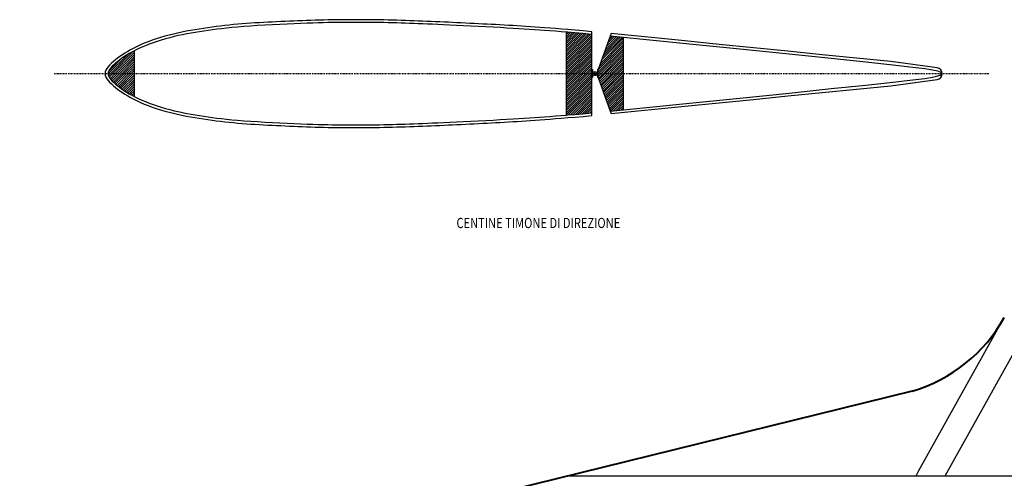
# Model space of a CAD drawing. Extents: x 37509 to 40755, y -3096 to -297.
# Drawn here: x 40054 to 40440, y -1685 to -1505 of the extents above; entities that cross this region are included whole.
import ezdxf
from ezdxf.enums import TextEntityAlignment as Align

# ---------------------------------------------------------------- set-up
doc = ezdxf.new("R2010")
doc.units = 0
doc.header["$MEASUREMENT"] = 0
doc.linetypes.add('DASHDOT', pattern=[1, 0.5, -0.25, 0, -0.25])
doc.layers.get('0').update_dxf_attribs({"linetype": 'CONTINUOUS'})
for name, color, linetype in [('HATCH', 9, 'CONTINUOUS'), ('TXT_BIG', 1, 'CONTINUOUS'), ('TXT_SMALL', 3, 'CONTINUOUS')]:
    doc.layers.add(name, color=color, linetype=linetype)
pattern_1 = [(45, (37209.5385, -1947.4762), (-0.42426407, 0.42426407), [])]

# ---------------------------------------------------------------- blocks, each defined once
blk = doc.blocks.new('*X44')
at = {"color": 0, "linetype": 'ByBlock'}
for p, q in [((2892.91, 422), (2900.01, 429.09)), ((2893.76, 422), (2902.02, 430.26)), ((2894.61, 422), (2902.65, 430.03)), ((2895.46, 422), (2902.65, 429.19)), ((2896.31, 422), (2902.65, 428.34)), ((2893.02, 422.95), (2897.38, 427.31)), ((2897.16, 422), (2902.65, 427.49)), ((2898.01, 422), (2902.65, 426.64)), ((2898.85, 422), (2902.65, 425.79)), ((2899.7, 422), (2902.65, 424.94)), ((2892.82, 421.9), (2892.91, 422)), ((2892.96, 421.2), (2893.76, 422)), ((2893.23, 420.62), (2894.61, 422)), ((2893.57, 420.11), (2895.46, 422)), ((2893.95, 419.64), (2896.31, 422)), ((2894.36, 419.2), (2897.16, 422)), ((2894.79, 418.78), (2898.01, 422)), ((2895.24, 418.39), (2898.85, 422)), ((2895.7, 418), (2899.7, 422)), ((2896.17, 417.62), (2900.55, 422)), ((2896.64, 417.24), (2901.4, 422)), ((2897.12, 416.87), (2902.25, 422)), ((2897.61, 416.52), (2902.65, 421.55)), ((2898.11, 416.16), (2902.65, 420.7)), ((2900.55, 422), (2902.65, 424.09)), ((2901.4, 422), (2902.65, 423.25)), ((2902.25, 422), (2902.65, 422.4)), ((2898.61, 415.81), (2902.65, 419.85)), ((2899.12, 415.48), (2902.65, 419)), ((2899.63, 415.14), (2902.65, 418.15)), ((2900.16, 414.82), (2902.65, 417.31)), ((2900.68, 414.49), (2902.65, 416.46)), ((2901.22, 414.19), (2902.65, 415.61)), ((2901.76, 413.88), (2902.65, 414.76)), ((2902.32, 413.58), (2902.65, 413.91))]:
    blk.add_line(p, q, dxfattribs=at)
blk = doc.blocks.new('GENLAB1')
at = {"layer": 'TXT_BIG', "width": 0.8}
blk.add_attdef('GENLAB', text='', height=4, dxfattribs=at).set_placement((0, 1), align=Align.CENTER)
at = {"layer": 'TXT_SMALL', "width": 0.8}
blk.add_attdef('SCALE', text='', height=2.5, dxfattribs=at).set_placement((0, -3), align=Align.MIDDLE)

msp = doc.modelspace()

# ---------------------------------------------------------------- hatches: boundary and pattern name
at = {"layer": 'HATCH', "linetype": 'Continuous'}
h = msp.add_hatch(dxfattribs=at)
h.set_pattern_fill('U', color=256, scale=0.6, angle=45, style=0, pattern_type=0)
h.set_pattern_definition(pattern_1)
h.paths.add_polyline_path([(40278.66899, -1511.10269), (40278.60934, -1511.097), (40275.11538, -1510.77563), (40272.44056, -1510.53914), (40268.66899, -1525.21146), (40268.66899, -1525.47617), (40278.66899, -1525.47617)])
h.paths.add_polyline_path([(40278.66899, -1526.47617), (40278.66899, -1525.47617), (40268.66899, -1525.47617), (40268.66899, -1526.47617)])
h.paths.add_polyline_path([(40272.44056, -1510.53914), (40271.99291, -1510.49956), (40269.1887, -1510.2617), (40268.66899, -1510.21939), (40268.66899, -1525.21146)])
h.paths.add_polyline_path([(40268.66899, -1526.47617), (40268.66899, -1527.47617), (40278.41193, -1527.47617), (40278.66899, -1526.47617)])
h.paths.add_polyline_path([(40278.66899, -1529.47617), (40278.66899, -1527.47617), (40268.66899, -1527.47617), (40268.66899, -1529.47617)])
h.paths.add_polyline_path([(40268.66899, -1529.47617), (40268.66899, -1542.73295), (40269.1887, -1542.69064), (40271.99291, -1542.45278), (40275.11538, -1542.17671), (40278.60934, -1541.85534), (40278.66899, -1541.84965), (40278.66899, -1529.47617)])
h = msp.add_hatch(dxfattribs=at)
h.set_pattern_fill('U', color=256, scale=0.6, angle=45, style=0, pattern_type=0)
h.set_pattern_definition(pattern_1)
h.paths.add_polyline_path([(40291.08629, -1512.32077), (40285.85756, -1511.7963), (40281.2617, -1524.42332), (40281.24811, -1524.47617), (40291.08629, -1524.47617)])
h.paths.add_polyline_path([(40281.24811, -1524.47617), (40281.08629, -1525.1057), (40281.08629, -1526.47617), (40291.08629, -1526.47617), (40291.08629, -1524.47617)])
h.paths.add_polyline_path([(40281.08629, -1526.47617), (40281.08629, -1527.47617), (40291.08629, -1527.47617), (40291.08629, -1526.47617)])
h.paths.add_polyline_path([(40281.08629, -1527.47617), (40281.08629, -1528.04709), (40281.60643, -1529.47617), (40291.08629, -1529.47617), (40291.08629, -1527.47617)])
h.paths.add_polyline_path([(40291.08629, -1529.47617), (40281.60643, -1529.47617), (40285.85756, -1541.15605), (40291.08629, -1540.63157)])

# ---------------------------------------------------------------- linework, layer by layer
at = {"color": 1, "linetype": 'ByBlock'}
for p, q in [((40268.66899, -1542.73295), (40268.66899, -1510.21939)), ((40291.08629, -1540.63157), (40291.08629, -1512.32077)), ((40099.16445, -1535.47097), (40099.16445, -1517.48137))]:
    msp.add_line(p, q, dxfattribs=at)
at = {"color": 3}
for p, q in [((40417.25828, -1684.18157), (40508.24778, -1520.97819)), ((40406.92417, -1682.18157), (40440.43245, -1622.07942))]:
    msp.add_line(p, q, dxfattribs=at)
at = {"color": 7, "linetype": 'ByBlock'}
for p, q in [((40278.66899, -1524.90525), (40278.93081, -1524.90525)), ((40278.93081, -1524.90525), (40278.93081, -1528.04709)), ((40280.82447, -1524.90525), (40280.82447, -1528.04709)), ((40281.08629, -1524.90525), (40280.82447, -1524.90525)), ((40281.08629, -1528.04709), (40281.08629, -1524.90525)), ((40278.66899, -1528.04709), (40278.93081, -1528.04709)), ((40281.08629, -1528.04709), (40280.82447, -1528.04709))]:
    msp.add_line(p, q, dxfattribs=at)
at = {"color": 7, "linetype": 'DASHDOT'}
for p, q in [((40067.72602, -1526.47617), (40434.33275, -1526.47617)), ((40278.93081, -1526.34526), (40279.10316, -1526.34526)), ((40278.93081, -1526.60708), (40279.10316, -1526.60708)), ((40280.65211, -1526.34526), (40280.82447, -1526.34526)), ((40280.65211, -1526.60708), (40280.82447, -1526.60708))]:
    msp.add_line(p, q, dxfattribs=at)
at = {"color": 4, "lineweight": 40}
msp.add_line((40404.27895, -1650.98457), (40054.16311, -1737.18157), dxfattribs=at)
at = {"color": 2}
for p, q in [((40405.80913, -1684.18157), (40406.92417, -1682.18157)), ((40269.43903, -1684.18157), (40734.78593, -1684.18157))]:
    msp.add_line(p, q, dxfattribs=at)
at = {"color": 5, "flags": 128}
for points in [[(40278.66899, -1510.05039), (40278.6546, -1510.04902), (40275.17456, -1509.72904), (40272.06142, -1509.4539), (40269.26288, -1509.21662), (40266.72662, -1509.01018), (40264.40033, -1508.8276), (40262.23171, -1508.66189), (40260.17498, -1508.5071), (40258.21044, -1508.3615), (40256.32492, -1508.22442), (40254.50525, -1508.09519), (40252.73826, -1507.97314), (40251.01078, -1507.85759), (40249.30964, -1507.74787), (40247.62167, -1507.6433), (40245.9359, -1507.54323), (40244.25012, -1507.44709), (40242.56435, -1507.3543), (40240.87857, -1507.26432), (40239.1928, -1507.17658), (40237.50703, -1507.09051), (40235.82125, -1507.00557), (40234.13548, -1506.92119), (40232.4497, -1506.83694), (40230.76393, -1506.75296), (40229.07815, -1506.66951), (40227.39238, -1506.58684), (40225.70661, -1506.50523), (40224.02083, -1506.42494), (40222.33506, -1506.34623), (40220.64928, -1506.26936), (40218.96351, -1506.19455), (40217.27773, -1506.12185), (40215.59196, -1506.05126), (40213.90619, -1505.98278), (40212.22041, -1505.9164), (40210.53464, -1505.85213), (40208.84886, -1505.78996), (40207.16309, -1505.72991), (40205.47731, -1505.67205), (40203.79154, -1505.61682), (40202.10577, -1505.56476), (40200.41999, -1505.51638), (40198.73422, -1505.47221), (40197.04844, -1505.43279), (40195.36267, -1505.39864), (40193.67689, -1505.37028), (40191.99112, -1505.34811), (40190.30535, -1505.332), (40188.61957, -1505.32168), (40186.9338, -1505.31689), (40185.24802, -1505.31738), (40183.56225, -1505.32286), (40181.87647, -1505.33309), (40180.1907, -1505.3478), (40178.50493, -1505.36681), (40176.81915, -1505.3903), (40175.13338, -1505.41852), (40173.4476, -1505.45176), (40171.76183, -1505.49026), (40170.07605, -1505.53429), (40168.39028, -1505.58412), (40166.70451, -1505.64), (40165.01873, -1505.70203), (40163.33296, -1505.76959), (40161.64718, -1505.8419), (40159.96141, -1505.91815), (40158.27563, -1505.99757), (40156.58986, -1506.07936), (40154.90409, -1506.16272), (40153.21831, -1506.24688), (40151.53254, -1506.33151), (40149.84676, -1506.41817), (40148.16099, -1506.50891), (40146.47521, -1506.60577), (40144.78944, -1506.71077), (40143.10367, -1506.82596), (40141.41789, -1506.95337), (40139.73212, -1507.09504), (40138.04634, -1507.25253), (40136.36057, -1507.42548), (40134.67479, -1507.61304), (40132.98902, -1507.81436), (40131.30325, -1508.02861), (40129.61747, -1508.25493), (40127.9317, -1508.49249), (40126.24592, -1508.74045), (40124.56015, -1508.99867), (40122.87437, -1509.26991), (40121.1886, -1509.55766), (40119.50283, -1509.86539), (40117.81705, -1510.19657), (40116.13128, -1510.5547), (40114.4455, -1510.94324), (40112.75973, -1511.36567), (40111.07576, -1511.82433), (40109.40262, -1512.31701), (40107.75115, -1512.84036), (40106.13218, -1513.39101), (40104.55654, -1513.96561), (40103.03507, -1514.56081), (40101.57859, -1515.17326), (40100.19794, -1515.7996), (40098.90112, -1516.43681), (40097.68481, -1517.08325), (40096.54285, -1517.73758), (40095.46907, -1518.3985), (40094.45732, -1519.06469), (40093.50144, -1519.73483), (40092.59527, -1520.4076), (40091.73266, -1521.08169), (40090.91131, -1521.756), (40090.14434, -1522.43031), (40089.44874, -1523.10462), (40088.84152, -1523.77893), (40088.33966, -1524.45324), (40087.96015, -1525.12755), (40087.71998, -1525.80186), (40087.63615, -1526.47617), (40087.71998, -1527.15048), (40087.96015, -1527.82479), (40088.33966, -1528.4991), (40088.84152, -1529.17341), (40089.44874, -1529.84772), (40090.14434, -1530.52203), (40090.91131, -1531.19634), (40091.73266, -1531.87065), (40092.59527, -1532.54474), (40093.50144, -1533.21751), (40094.45732, -1533.88765), (40095.46907, -1534.55384), (40096.54285, -1535.21476), (40097.68481, -1535.86909), (40098.90112, -1536.51553), (40100.19794, -1537.15274), (40101.57859, -1537.77908), (40103.03507, -1538.39153), (40104.55654, -1538.98673), (40106.13218, -1539.56133), (40107.75115, -1540.11198), (40109.40262, -1540.63533), (40111.07576, -1541.12801), (40112.75973, -1541.58667), (40114.4455, -1542.0091), (40116.13128, -1542.39764), (40117.81705, -1542.75577), (40119.50283, -1543.08696), (40121.1886, -1543.39468), (40122.87437, -1543.68243), (40124.56015, -1543.95368), (40126.24592, -1544.2119), (40127.9317, -1544.45985), (40129.61747, -1544.69741), (40131.30325, -1544.92373), (40132.98902, -1545.13798), (40134.67479, -1545.33931), (40136.36057, -1545.52686), (40138.04634, -1545.69981), (40139.73212, -1545.8573), (40141.41789, -1545.99897), (40143.10367, -1546.12639), (40144.78944, -1546.24157), (40146.47521, -1546.34658), (40148.16099, -1546.44343), (40149.84676, -1546.53417), (40151.53254, -1546.62083), (40153.21831, -1546.70546), (40154.90409, -1546.78962), (40156.58986, -1546.87299), (40158.27563, -1546.95477), (40159.96141, -1547.03419), (40161.64718, -1547.11044), (40163.33296, -1547.18275), (40165.01873, -1547.25031), (40166.70451, -1547.31234), (40168.39028, -1547.36823), (40170.07605, -1547.41805), (40171.76183, -1547.46209), (40173.4476, -1547.50059), (40175.13338, -1547.53382), (40176.81915, -1547.56205), (40178.50493, -1547.58553), (40180.1907, -1547.60454), (40181.87647, -1547.61925), (40183.56225, -1547.62948), (40185.24802, -1547.63496), (40186.9338, -1547.63545), (40188.61957, -1547.63066), (40190.30535, -1547.62035), (40191.99112, -1547.60423), (40193.67689, -1547.58206), (40195.36267, -1547.55371), (40197.04844, -1547.51955), (40198.73422, -1547.48013), (40200.41999, -1547.43596), (40202.10577, -1547.38759), (40203.79154, -1547.33552), (40205.47731, -1547.28029), (40207.16309, -1547.22243), (40208.84886, -1547.16238), (40210.53464, -1547.10021), (40212.22041, -1547.03594), (40213.90619, -1546.96957), (40215.59196, -1546.90108), (40217.27773, -1546.83049), (40218.96351, -1546.75779), (40220.64928, -1546.68299), (40222.33506, -1546.60612), (40224.02083, -1546.5274), (40225.70661, -1546.44711), (40227.39238, -1546.3655), (40229.07815, -1546.28283), (40230.76393, -1546.19938), (40232.4497, -1546.1154), (40234.13548, -1546.03115), (40235.82125, -1545.94677), (40237.50703, -1545.86183), (40239.1928, -1545.77577), (40240.87857, -1545.68802), (40242.56435, -1545.59804), (40244.25012, -1545.50525), (40245.9359, -1545.40911), (40247.62167, -1545.30904), (40249.30964, -1545.20447), (40251.01078, -1545.09475), (40252.73826, -1544.9792), (40254.50525, -1544.85715), (40256.32492, -1544.72792), (40258.21044, -1544.59084), (40260.17498, -1544.44525), (40262.23171, -1544.29045), (40264.40033, -1544.12474), (40266.72662, -1543.94216), (40269.26288, -1543.73573), (40272.06142, -1543.49844), (40275.17456, -1543.2233), (40278.6546, -1542.90332)], [(40278.66899, -1511.10269), (40278.66899, -1510.05039)], [(40286.22684, -1510.78171), (40285.85756, -1511.7963)], [(40414.07918, -1524.23141), (40395.96981, -1521.756), (40382.48361, -1520.40738), (40368.99742, -1519.05876), (40355.51122, -1517.71014), (40342.02503, -1516.36153), (40328.53884, -1515.01291), (40315.05264, -1513.66429), (40286.22684, -1510.78171)], [(40286.22684, -1542.17064), (40315.05264, -1539.28806), (40328.53884, -1537.93944), (40342.02503, -1536.59082), (40355.51122, -1535.2422), (40368.99742, -1533.89358), (40382.48361, -1532.54496), (40395.96981, -1531.19634), (40414.07918, -1528.72094)], [(40285.85756, -1541.15605), (40286.22684, -1542.17064)], [(40278.6546, -1542.90332), (40278.66899, -1542.90195), (40278.66899, -1541.85534)]]:
    msp.add_lwpolyline(points, dxfattribs=at)
at = {"color": 1, "flags": 128}
for points in [[(40268.67531, -1510.21991), (40266.64954, -1510.05498), (40264.32218, -1509.87229), (40262.15341, -1509.70656), (40260.0923, -1509.55155), (40258.0971, -1509.40442), (40256.12836, -1509.26319), (40254.14664, -1509.12585), (40252.11247, -1508.99044), (40249.98642, -1508.85496), (40247.72904, -1508.71743), (40245.30087, -1508.57585), (40242.67781, -1508.42896), (40239.89709, -1508.27838), (40237.0113, -1508.12643), (40234.073, -1507.97544), (40231.13479, -1507.82775), (40228.24924, -1507.68569), (40225.46893, -1507.55159), (40222.84644, -1507.42779), (40220.4212, -1507.316), (40218.18008, -1507.21553), (40216.0968, -1507.12505), (40214.14508, -1507.04325), (40212.29864, -1506.96882), (40210.5312, -1506.90045), (40208.81648, -1506.83681), (40207.1282, -1506.7766), (40205.44447, -1506.7188), (40203.76089, -1506.66365), (40202.07745, -1506.61165), (40200.39415, -1506.56334), (40198.71097, -1506.51924), (40197.0279, -1506.47987), (40195.34494, -1506.44577), (40193.66206, -1506.41745), (40191.97927, -1506.39532), (40190.29655, -1506.37923), (40188.6139, -1506.36893), (40186.93129, -1506.36415), (40185.24872, -1506.36463), (40183.56619, -1506.37011), (40181.88367, -1506.38032), (40180.20117, -1506.395), (40178.51428, -1506.41419), (40176.80112, -1506.43916), (40175.03539, -1506.4715), (40173.19081, -1506.51277), (40171.2411, -1506.56455), (40169.15998, -1506.62843), (40166.92117, -1506.70598), (40164.49838, -1506.79877), (40161.87848, -1506.90789), (40159.10096, -1507.03243), (40156.21846, -1507.17102), (40153.28361, -1507.32225), (40150.34904, -1507.48473), (40147.4674, -1507.65707), (40144.69132, -1507.83788), (40142.07343, -1508.02576), (40139.65323, -1508.21963), (40137.41759, -1508.41964), (40135.34025, -1508.62626), (40133.39496, -1508.83995), (40131.55543, -1509.06116), (40129.79542, -1509.29037), (40128.08865, -1509.52804), (40126.40885, -1509.77462), (40124.73417, -1510.03107), (40123.06031, -1510.30029), (40121.38739, -1510.58567), (40119.71552, -1510.8906), (40118.04481, -1511.21848), (40116.37537, -1511.57269), (40114.70731, -1511.95663), (40113.04075, -1512.37368), (40111.37754, -1512.82612), (40109.72652, -1513.31171), (40108.09829, -1513.8271), (40106.50343, -1514.36895), (40104.95253, -1514.93389), (40103.45619, -1515.51857), (40102.02498, -1516.11964), (40100.6695, -1516.73375), (40099.39776, -1517.35767), (40099.16445, -1517.48137)], [(40291.08629, -1540.63157), (40314.31935, -1538.30116), (40336.63584, -1536.04636), (40356.03675, -1534.06768), (40372.52208, -1532.36513), (40386.09183, -1530.9387), (40396.74599, -1529.78839), (40404.48457, -1528.91421), (40409.30757, -1528.31616), (40412.25212, -1527.85616), (40414.35538, -1527.39616), (40415.61733, -1526.93617), (40416.03798, -1526.47617), (40415.61733, -1526.01617), (40414.35538, -1525.55618), (40412.25212, -1525.09618), (40409.30757, -1524.63619), (40404.48457, -1524.03813), (40396.74599, -1523.16395), (40386.09183, -1522.01364), (40372.52208, -1520.58721), (40356.03675, -1518.88466), (40336.63584, -1516.90598), (40314.31935, -1514.65118), (40291.08629, -1512.32077)], [(40099.16445, -1535.47097), (40099.39776, -1535.59467), (40100.6695, -1536.2186), (40102.02498, -1536.8327), (40103.45619, -1537.43378), (40104.95253, -1538.01846), (40106.50343, -1538.5834), (40108.09829, -1539.12524), (40109.72652, -1539.64063), (40111.37754, -1540.12622), (40113.04075, -1540.57866), (40114.70731, -1540.99572), (40116.37537, -1541.37965), (40118.04481, -1541.73386), (40119.71552, -1542.06174), (40121.38739, -1542.36667), (40123.06031, -1542.65206), (40124.73417, -1542.92127), (40126.40885, -1543.17772), (40128.08865, -1543.42431), (40129.79542, -1543.66197), (40131.55543, -1543.89118), (40133.39496, -1544.1124), (40135.34025, -1544.32608), (40137.41759, -1544.5327), (40139.65323, -1544.73272), (40142.07343, -1544.92659), (40144.69132, -1545.11447), (40147.4674, -1545.29527), (40150.34904, -1545.46761), (40153.28361, -1545.63009), (40156.21846, -1545.78132), (40159.10096, -1545.91991), (40161.87848, -1546.04446), (40164.49838, -1546.15357), (40166.92117, -1546.24637), (40169.15998, -1546.32391), (40171.2411, -1546.38779), (40173.19081, -1546.43957), (40175.03539, -1546.48085), (40176.80112, -1546.51318), (40178.51428, -1546.53816), (40180.20117, -1546.55735), (40181.88367, -1546.57202), (40183.56619, -1546.58223), (40185.24872, -1546.58771), (40186.93129, -1546.58819), (40188.6139, -1546.58341), (40190.29655, -1546.57311), (40191.97927, -1546.55702), (40193.66206, -1546.53489), (40195.34494, -1546.50657), (40197.0279, -1546.47247), (40198.71097, -1546.4331), (40200.39415, -1546.389), (40202.07745, -1546.34069), (40203.76089, -1546.2887), (40205.44447, -1546.23354), (40207.1282, -1546.17574), (40208.81648, -1546.11553), (40210.5312, -1546.0519), (40212.29864, -1545.98352), (40214.14508, -1545.90909), (40216.0968, -1545.8273), (40218.18008, -1545.73682), (40220.4212, -1545.63634), (40222.84644, -1545.52455), (40225.46893, -1545.40075), (40228.24924, -1545.26665), (40231.13479, -1545.12459), (40234.073, -1544.9769), (40237.0113, -1544.82592), (40239.89709, -1544.67396), (40242.67781, -1544.52338), (40245.30087, -1544.37649), (40247.72904, -1544.23491), (40249.98642, -1544.09738), (40252.11247, -1543.9619), (40254.14664, -1543.82649), (40256.12836, -1543.68916), (40258.0971, -1543.54792), (40260.0923, -1543.40079), (40262.15341, -1543.24578), (40264.32218, -1543.08005), (40266.64954, -1542.89736), (40268.66899, -1542.73295)]]:
    msp.add_lwpolyline(points, dxfattribs=at)
at = {"color": 2, "linetype": 'ByBlock', "flags": 128}
for points in [[(40278.66899, -1511.10269), (40278.60934, -1511.097), (40275.11538, -1510.77563), (40271.99291, -1510.49956), (40269.1887, -1510.2617), (40268.67531, -1510.21991)], [(40278.66899, -1541.85534), (40278.66899, -1511.10269)], [(40285.85756, -1511.7963), (40281.08629, -1524.90525)], [(40291.08629, -1512.32077), (40285.85756, -1511.7963)], [(40281.08629, -1528.04709), (40285.85756, -1541.15605)], [(40285.85756, -1541.15605), (40291.08629, -1540.63157)], [(40268.66899, -1542.73295), (40269.1887, -1542.69064), (40271.99291, -1542.45278), (40275.11538, -1542.17671), (40278.60934, -1541.85534), (40278.66899, -1541.84965)]]:
    msp.add_lwpolyline(points, dxfattribs=at)
at = {"color": 2, "flags": 128}
msp.add_lwpolyline([(40099.16445, -1517.48137), (40098.20749, -1517.98873), (40097.09384, -1518.62437), (40096.05196, -1519.26204), (40095.077, -1519.8992), (40094.16411, -1520.53328), (40093.30846, -1521.16174), (40092.50517, -1521.78204), (40091.7523, -1522.39226), (40091.05941, -1522.9931), (40090.43896, -1523.58589), (40089.90339, -1524.17199), (40089.46515, -1524.75273), (40089.13671, -1525.32944), (40088.93052, -1525.90348), (40088.85902, -1526.47617), (40088.93052, -1527.04887), (40089.13671, -1527.6229), (40089.46515, -1528.19962), (40089.90339, -1528.78035), (40090.43896, -1529.36645), (40091.05941, -1529.95925), (40091.7523, -1530.56008), (40092.50517, -1531.1703), (40093.30846, -1531.7906), (40094.16411, -1532.41906), (40095.077, -1533.05315), (40096.05196, -1533.6903), (40097.09384, -1534.32797), (40098.20749, -1534.96361), (40099.16445, -1535.47097)], dxfattribs=at)
at = {"color": 7, "linetype": 'ByBlock'}
for radius in [0.78546, 0.31402]:
    msp.add_circle((40279.87764, -1526.47617), radius, dxfattribs=at)
at = {"color": 5, "linetype": 'ByBlock'}
msp.add_arc((40413.77234, -1526.47617), 2.26564, 277.7836241, 82.2163759, dxfattribs=at)
at = {"color": 4, "lineweight": 40}
msp.add_arc((40386.97011, -1592.27299), 61.20985, 286.4261119, 330.8593663, dxfattribs=at)

# ---------------------------------------------------------------- block references
at = {"color": 7, "linetype": 'Continuous'}
ref = msp.add_blockref('GENLAB1', (40257.58917, -1628.44647), dxfattribs=at)
ref.add_attrib('GENLAB', '%%U CENTINE TIMONE DI DIREZIONE ', dxfattribs={"layer": 'TXT_BIG', "height": 4, "width": 0.8}).set_placement((40257.63514, -1587.03641), align=Align.CENTER)
at = {"layer": 'HATCH', "linetype": 'Continuous', "xscale": 1.047282496860134, "yscale": 1.047282496860589, "zscale": 1.047282496860735}
msp.add_blockref('*X44', (37059.27496, -1968.42938), dxfattribs=at)

doc.saveas('drawing.dxf')
